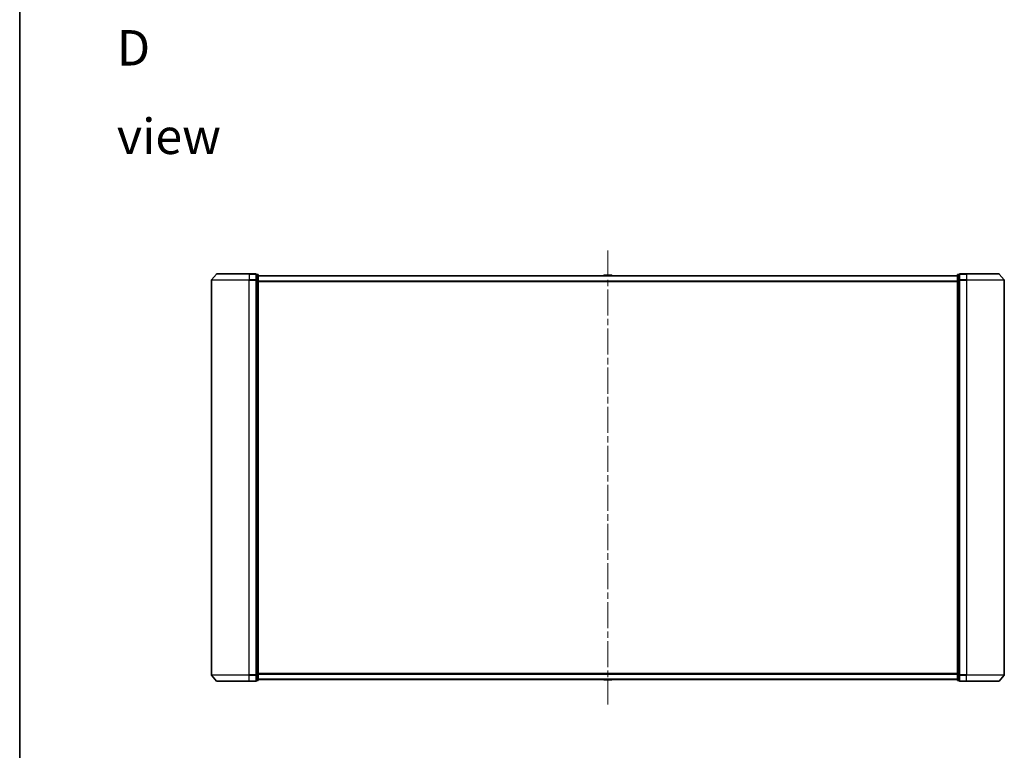
# Model space of a CAD drawing. Units: millimetres. Extents: x 36 to 8307, y 20 to 1565.
# Drawn here: x 1024 to 1559, y 614 to 1011 of the extents above; entities that cross this region are included whole.
import ezdxf

# ---------------------------------------------------------------- set-up
doc = ezdxf.new("R2010")
doc.units = ezdxf.units.MM
doc.header["$LTSCALE"] = 2.5
doc.linetypes.add('CHAIN', pattern=[0.3543, 0.2362, -0.0295, 0.0591, -0.0295])
for name, color, linetype, lineweight in [('Border (ISO)', 7, 'Continuous', 35), ('Centerline (ISO)', 131, 'Continuous', 18), ('Symbol (ISO)', 7, 'Continuous', 18), ('Visible (ISO)', 7, 'Continuous', 35), ('Visible Narrow (ISO)', 7, 'Continuous', 25)]:
    doc.layers.add(name, color=color, linetype=linetype, lineweight=lineweight)
doc.styles.add('Note Text (TK)', font='MS PGothic.ttf')

# ---------------------------------------------------------------- blocks, each defined once
blk = doc.blocks.new('Borders tk図枠')
at = {"layer": 'Border (ISO)'}
blk.add_line((14.5, 289), (14.5, 8), dxfattribs=at)

msp = doc.modelspace()

# ---------------------------------------------------------------- linework, layer by layer
at = {"layer": 'Centerline (ISO)', "linetype": 'CHAIN', "ltscale": 23.990969}
msp.add_line((1343.4238, 885.3583), (1343.4238, 638.3583), dxfattribs=at)
at = {"layer": 'Visible (ISO)'}
for p, q in [((1130.6339, 872.5024), (1127.9951, 869.3923)), ((1130.8627, 872.6083), (1148.4238, 872.6083)), ((1152.1238, 872.6083), (1148.4238, 872.6083)), ((1538.4238, 872.6083), (1534.7238, 872.6083)), ((1538.4238, 872.6083), (1555.9849, 872.6083)), ((1556.2137, 872.5024), (1558.8526, 869.3923)), ((1127.9238, 869.1982), (1127.9238, 654.5184)), ((1153.1238, 872.3083), (1152.4238, 872.3083)), ((1152.4238, 872.2024), (1152.4238, 872.3083)), ((1152.4238, 872.2024), (1152.4238, 869.2822)), ((1152.4238, 869.1982), (1152.4238, 869.2822)), ((1152.4238, 869.0881), (1152.4238, 869.1982)), ((1152.4238, 869.0881), (1152.4238, 654.6286)), ((1153.4238, 869.0881), (1153.4238, 872.0083)), ((1533.4238, 871.6083), (1153.4238, 871.6083)), ((1153.4238, 654.6286), (1153.4238, 869.0881)), ((1341.1147, 871.7173), (1341.0438, 871.6083)), ((1345.5653, 871.8083), (1341.2823, 871.8083)), ((1345.733, 871.7173), (1345.8038, 871.6083)), ((1533.4238, 872.0083), (1533.4238, 869.0881)), ((1533.4238, 869.0881), (1533.4238, 654.6286)), ((1534.4238, 872.3083), (1533.7238, 872.3083)), ((1534.4238, 872.3083), (1534.4238, 872.2024)), ((1534.4238, 869.2822), (1534.4238, 872.2024)), ((1534.4238, 869.2822), (1534.4238, 869.1982)), ((1534.4238, 869.1982), (1534.4238, 869.0881)), ((1534.4238, 654.6286), (1534.4238, 869.0881)), ((1558.9238, 654.5184), (1558.9238, 869.1982)), ((1130.6339, 651.2142), (1127.9951, 654.3243)), ((1152.4238, 654.5184), (1152.4238, 654.6286)), ((1152.4238, 654.4345), (1152.4238, 654.5184)), ((1152.4238, 654.4345), (1152.4238, 651.5142)), ((1153.4238, 651.7083), (1153.4238, 654.6286)), ((1533.4238, 654.6286), (1533.4238, 651.7083)), ((1534.4238, 654.6286), (1534.4238, 654.5184)), ((1534.4238, 654.5184), (1534.4238, 654.4345)), ((1534.4238, 651.5142), (1534.4238, 654.4345)), ((1556.2137, 651.2142), (1558.8526, 654.3243)), ((1148.4238, 651.1083), (1130.8627, 651.1083)), ((1148.4238, 651.1083), (1152.1238, 651.1083)), ((1152.4238, 651.4083), (1152.4238, 651.5142)), ((1152.4238, 651.4083), (1153.1238, 651.4083)), ((1153.4238, 652.1083), (1533.4238, 652.1083)), ((1341.1147, 651.9993), (1341.0438, 652.1083)), ((1341.2823, 651.9083), (1345.5653, 651.9083)), ((1345.733, 651.9993), (1345.8038, 652.1083)), ((1533.7238, 651.4083), (1534.4238, 651.4083)), ((1534.4238, 651.5142), (1534.4238, 651.4083)), ((1534.7238, 651.1083), (1538.4238, 651.1083)), ((1555.9849, 651.1083), (1538.4238, 651.1083))]:
    msp.add_line(p, q, dxfattribs=at)
for centre, radius, start, end in [((1130.8627, 872.3083), 0.3, 90, 139.6859), ((1152.1238, 872.3083), 0.3, 0, 90), ((1534.7238, 872.3083), 0.3, 90, 180), ((1555.9849, 872.3083), 0.3, 40.3141, 90), ((1128.2238, 869.1982), 0.3, 139.6859, 180), ((1153.1238, 872.0083), 0.3, 0, 90), ((1341.2823, 871.6083), 0.2, 90, 146.976132), ((1345.5653, 871.6083), 0.2, 33.023868, 90), ((1533.7238, 872.0083), 0.3, 90, 180), ((1558.6238, 869.1982), 0.3, 0, 40.3141), ((1128.2238, 654.5184), 0.3, 180, 220.3141), ((1558.6238, 654.5184), 0.3, 319.6859, 0), ((1130.8627, 651.4083), 0.3, 220.3141, 270), ((1152.1238, 651.4083), 0.3, 270, 0), ((1153.1238, 651.7083), 0.3, 270, 0), ((1341.2823, 652.1083), 0.2, 213.023868, 270), ((1345.5653, 652.1083), 0.2, 270, 326.976132), ((1533.7238, 651.7083), 0.3, 180, 270), ((1534.7238, 651.4083), 0.3, 180, 270), ((1555.9849, 651.4083), 0.3, 270, 319.6859)]:
    msp.add_arc(centre, radius, start, end, dxfattribs=at)
at = {"layer": 'Visible Narrow (ISO)'}
for p, q in [((1148.4238, 872.5024), (1130.6339, 872.5024)), ((1148.4238, 872.5024), (1148.4238, 872.6083)), ((1148.4238, 872.5024), (1152.1238, 872.5024)), ((1148.4238, 872.5024), (1148.4238, 869.3923)), ((1152.1238, 872.5024), (1152.1238, 872.6083)), ((1152.1238, 872.5024), (1152.1238, 869.3923)), ((1534.7238, 872.6083), (1534.7238, 872.5024)), ((1534.7238, 872.5024), (1538.4238, 872.5024)), ((1534.7238, 869.3923), (1534.7238, 872.5024)), ((1538.4238, 872.5024), (1538.4238, 872.6083)), ((1556.2137, 872.5024), (1538.4238, 872.5024)), ((1538.4238, 872.5024), (1538.4238, 869.3923)), ((1148.4238, 869.1982), (1127.9238, 869.1982)), ((1127.9951, 869.3923), (1148.4238, 869.3923)), ((1152.1238, 869.3923), (1148.4238, 869.3923)), ((1148.4238, 869.3923), (1148.4238, 869.1982)), ((1148.4238, 869.1982), (1152.1238, 869.1982)), ((1148.4238, 654.5184), (1148.4238, 869.1982)), ((1152.1238, 869.1982), (1152.1238, 869.3923)), ((1152.1238, 869.1982), (1152.4238, 869.1982)), ((1152.1238, 869.1982), (1152.1238, 654.5184)), ((1152.4238, 872.2024), (1153.1238, 872.2024)), ((1153.1238, 869.2822), (1152.4238, 869.2822)), ((1152.4238, 869.0881), (1153.1238, 869.0881)), ((1153.1238, 872.2024), (1153.1238, 872.3083)), ((1153.1238, 872.2024), (1153.1238, 869.2822)), ((1153.1238, 869.0881), (1153.1238, 869.2822)), ((1153.1238, 869.0881), (1153.4238, 869.0881)), ((1153.1238, 869.0881), (1153.1238, 654.6286)), ((1153.4238, 871.5004), (1533.4238, 871.5004)), ((1533.4238, 868.6918), (1153.4238, 868.6918)), ((1153.4238, 868.4997), (1533.4238, 868.4997)), ((1345.733, 871.7173), (1341.1147, 871.7173)), ((1533.4238, 869.0881), (1533.7238, 869.0881)), ((1533.7238, 872.3083), (1533.7238, 872.2024)), ((1533.7238, 869.2822), (1533.7238, 872.2024)), ((1533.7238, 872.2024), (1534.4238, 872.2024)), ((1533.7238, 869.2822), (1533.7238, 869.0881)), ((1534.4238, 869.2822), (1533.7238, 869.2822)), ((1533.7238, 654.6286), (1533.7238, 869.0881)), ((1533.7238, 869.0881), (1534.4238, 869.0881)), ((1534.4238, 869.1982), (1534.7238, 869.1982)), ((1538.4238, 869.3923), (1534.7238, 869.3923)), ((1534.7238, 869.3923), (1534.7238, 869.1982)), ((1534.7238, 869.1982), (1538.4238, 869.1982)), ((1534.7238, 654.5184), (1534.7238, 869.1982)), ((1538.4238, 869.3923), (1538.4238, 869.1982)), ((1538.4238, 869.3923), (1558.8526, 869.3923)), ((1558.9238, 869.1982), (1538.4238, 869.1982)), ((1538.4238, 869.1982), (1538.4238, 654.5184)), ((1127.9238, 654.5184), (1148.4238, 654.5184)), ((1148.4238, 654.3243), (1127.9951, 654.3243)), ((1152.1238, 654.5184), (1148.4238, 654.5184)), ((1148.4238, 654.3243), (1148.4238, 654.5184)), ((1148.4238, 654.3243), (1152.1238, 654.3243)), ((1148.4238, 651.2142), (1148.4238, 654.3243)), ((1152.4238, 654.5184), (1152.1238, 654.5184)), ((1152.1238, 654.3243), (1152.1238, 654.5184)), ((1152.1238, 654.3243), (1152.1238, 651.2142)), ((1153.1238, 654.6286), (1152.4238, 654.6286)), ((1152.4238, 654.4345), (1153.1238, 654.4345)), ((1153.4238, 654.6286), (1153.1238, 654.6286)), ((1153.1238, 654.4345), (1153.1238, 654.6286)), ((1153.1238, 654.4345), (1153.1238, 651.5142)), ((1533.4238, 655.2169), (1153.4238, 655.2169)), ((1153.4238, 655.0249), (1533.4238, 655.0249)), ((1533.7238, 654.6286), (1533.4238, 654.6286)), ((1533.7238, 654.6286), (1533.7238, 654.4345)), ((1534.4238, 654.6286), (1533.7238, 654.6286)), ((1533.7238, 651.5142), (1533.7238, 654.4345)), ((1533.7238, 654.4345), (1534.4238, 654.4345)), ((1534.7238, 654.5184), (1534.4238, 654.5184)), ((1538.4238, 654.5184), (1534.7238, 654.5184)), ((1534.7238, 654.5184), (1534.7238, 654.3243)), ((1534.7238, 654.3243), (1538.4238, 654.3243)), ((1534.7238, 651.2142), (1534.7238, 654.3243)), ((1538.4238, 654.3243), (1538.4238, 654.5184)), ((1538.4238, 654.5184), (1558.9238, 654.5184)), ((1558.8526, 654.3243), (1538.4238, 654.3243)), ((1538.4238, 651.2142), (1538.4238, 654.3243)), ((1130.6339, 651.2142), (1148.4238, 651.2142)), ((1152.1238, 651.2142), (1148.4238, 651.2142)), ((1148.4238, 651.2142), (1148.4238, 651.1083)), ((1152.1238, 651.1083), (1152.1238, 651.2142)), ((1153.1238, 651.5142), (1152.4238, 651.5142)), ((1153.1238, 651.4083), (1153.1238, 651.5142)), ((1533.4238, 652.2163), (1153.4238, 652.2163)), ((1341.1147, 651.9993), (1345.733, 651.9993)), ((1533.7238, 651.5142), (1533.7238, 651.4083)), ((1534.4238, 651.5142), (1533.7238, 651.5142)), ((1538.4238, 651.2142), (1534.7238, 651.2142)), ((1534.7238, 651.2142), (1534.7238, 651.1083)), ((1538.4238, 651.2142), (1538.4238, 651.1083)), ((1538.4238, 651.2142), (1556.2137, 651.2142))]:
    msp.add_line(p, q, dxfattribs=at)
for centre, major_axis, start_param, end_param in [((1152.1238, 872.3083), (0.3, 0), 0, 1.57079633), ((1534.7238, 872.3083), (-0.3, 0), 4.71238898, 6.28318531), ((1152.1238, 869.1982), (0.3, 0), 0, 1.57079633), ((1153.1238, 872.0083), (0.3, 0), 0, 1.57079633), ((1153.1238, 869.0881), (0.3, 0), 0, 1.57079633), ((1533.7238, 872.0083), (-0.3, 0), 4.71238898, 6.28318531), ((1533.7238, 869.0881), (-0.3, 0), 4.71238898, 6.28318531), ((1534.7238, 869.1982), (-0.3, 0), 4.71238898, 6.28318531), ((1152.1238, 654.5184), (0.3, 0), 4.71238898, 6.28318531), ((1153.1238, 654.6286), (0.3, 0), 4.71238898, 6.28318531), ((1533.7238, 654.6286), (-0.3, 0), 0, 1.57079633), ((1534.7238, 654.5184), (-0.3, 0), 0, 1.57079633), ((1152.1238, 651.4083), (0.3, 0), 4.71238898, 6.28318531), ((1153.1238, 651.7083), (0.3, 0), 4.71238898, 6.28318531), ((1533.7238, 651.7083), (-0.3, 0), 0, 1.57079633), ((1534.7238, 651.4083), (-0.3, 0), 0, 1.57079633)]:
    msp.add_ellipse(centre, major_axis=major_axis, ratio=0.64697745, start_param=start_param, end_param=end_param, dxfattribs=at)

# ---------------------------------------------------------------- block references
at = {"xscale": 5.5, "yscale": 5.5, "zscale": 5.5}
msp.add_blockref('Borders tk図枠', (944, -24), dxfattribs=at)

# ---------------------------------------------------------------- texts
at = {"layer": 'Symbol (ISO)', "color": 7, "insert": (1076.5975, 971.4476), "char_height": 19.25, "width": 80.377198, "attachment_point": 4, "line_spacing_factor": 1.5, "style": 'Note Text (TK)'}
msp.add_mtext('\\fMS PGothic|b0|i0;{\\H19.2500;D view}', dxfattribs=at)

doc.saveas('drawing.dxf')
